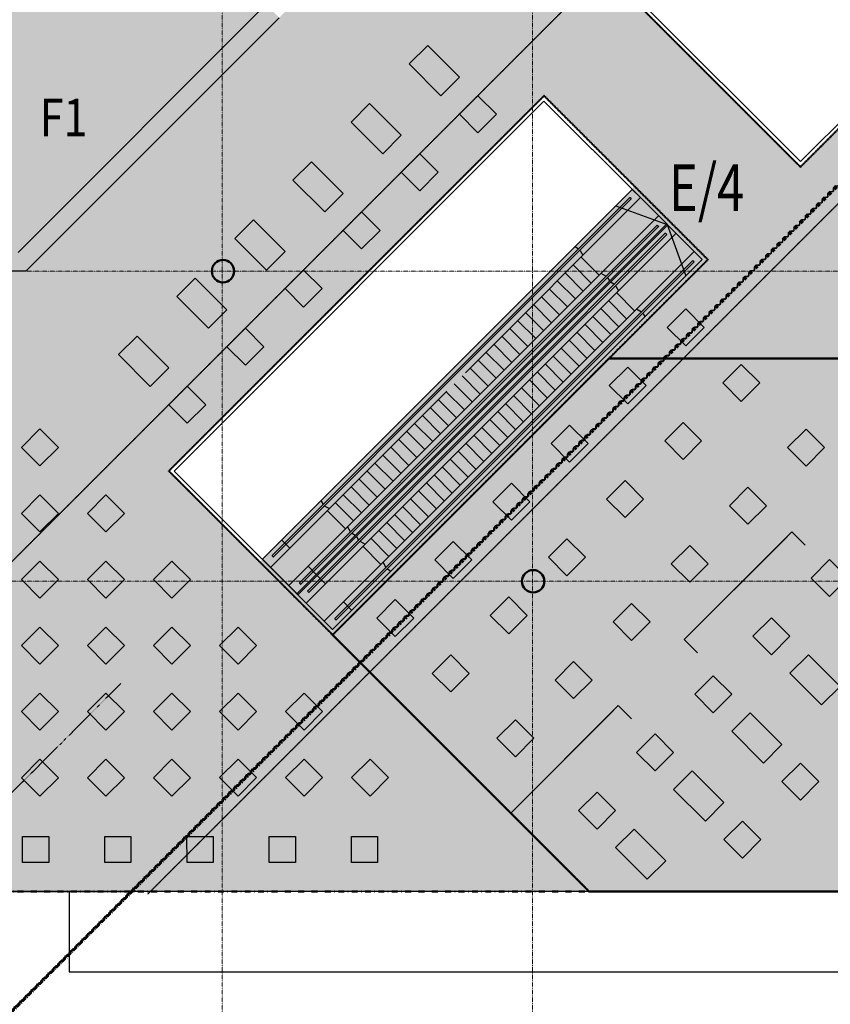
# Model space of a CAD drawing. Units: millimetres. Extents: x -688358 to -452028, y -974030 to -823595.
# Drawn here: x -632119 to -610422, y -942785 to -916433 of the extents above; entities that cross this region are included whole.
import ezdxf
from ezdxf.enums import TextEntityAlignment as Align

# ---------------------------------------------------------------- set-up
doc = ezdxf.new("R2010")
doc.units = ezdxf.units.MM
for name, pattern in [('LTYPE_2', [1.35, 1, -0.35]), ('LTYPE_3', [1.75, 1, -0.35, 0.05, -0.35]), ('LTYPE_8', [6.5, 4, -2.5]), ('LTYPE_9', [9.15, 4, -2.5, 0.15, -2.5])]:
    doc.linetypes.add(name, pattern=pattern)
for name, color, linetype, lineweight in [('Standard', 7, 'Continuous', 20), ('TB_2513_FILLING', 2, 'Continuous', 20), ('TB_2548_POPIS', 204, 'Continuous', 13), ('TB_2549_FILLING', 2, 'Continuous', 20), ('TB_2549_SLOUPY', 7, 'Continuous', 50), ('TB_2551_OSY', 5, 'LTYPE_3', 13)]:
    doc.layers.add(name, color=color, linetype=linetype, lineweight=lineweight)
for name, color, linetype in [('TB_2547_KONSTRUKCE_0_2', 7, 'Continuous'), ('TB_2548_KONSTRUKCE_0_2', 7, 'Continuous'), ('TB_2549_KONSTRUKCE_0_2', 7, 'Continuous'), ('TB_2549_KONSTRUKCE_0_5', 7, 'Continuous'), ('TB_2550_KONSTRUKCE_0_2', 7, 'Continuous'), ('TB_2554_KONSTRUKCE_0_2', 7, 'Continuous')]:
    doc.layers.add(name, color=color, linetype=linetype)
doc.styles.add('ARIALNARROW', font='ARIALN.TTF')

msp = doc.modelspace()

# ---------------------------------------------------------------- hatches: boundary and pattern name
at = {"layer": 'Standard', "linetype": 'LTYPE_9', "lineweight": 20, "true_color": 0xf0e0ff}
h = msp.add_hatch(color=7, dxfattribs=at)
h.dxf.hatch_style = 2
h.paths.add_polyline_path([(-613080.6, -903575), (-621283.7, -898575.1), (-621283.4, -903575), (-622283.4, -903575.1), (-622300, -905571.4), (-626380.2, -905571.4), (-626619.3, -912107.6), (-623762.2, -914964.7), (-625176.4, -916379), (-627977.9, -913577.4), (-628680.9, -913790.3), (-633512, -915245.9), (-643023.6, -918138.1), (-643314.7, -918227.1), (-643314.7, -931460.3), (-639177, -931460.3), (-639177, -931464.8), (-639176.7, -939764.8), (-634976.7, -939764.8), (-605926.7, -939763.2), (-593476.7, -939762.5), (-593495.1, -931457.9), (-600843.3, -931460.3), (-601810.2, -930493.6), (-606053.1, -926251.1), (-602517.4, -926251.1), (-600253.1, -928515.1), (-599310.2, -929457.9), (-595195.4, -929457.9), (-595195.4, -923456.9), (-593495.4, -922461), (-593495.1, -912892.8), (-593495.1, -912185.6), (-593495.3, -911811.8), (-600035.1, -911812.9), (-600035.3, -909185), (-611222.4, -920373.5), (-611283.5, -920312.4), (-615536.2, -916060.2), (-615606.9, -915989.5), (-606178.9, -906560.3), (-610171, -906470.7), (-606021.6, -906460.2), (-606021.6, -902320.9), (-612850, -895493.2), (-618395.1, -895493.5)])
h.paths.add_polyline_path([(-621283.7, -898575), (-621283.4, -903575), (-621283.6, -901075), (-621283.8, -896997.3)])
h.paths.add_polyline_path([(-625874.4, -891743.6), (-625873.1, -891743.6), (-625733.1, -887879.2)])
h.paths.add_polyline_path([(-618084.5, -918468.5), (-613699.5, -922853), (-623747.8, -932896.4), (-628126.3, -928512.6)])
h.paths.add_polyline_path([(-621283.3, -906563.9), (-625946.7, -906572.5), (-622283.3, -906564)])
h = msp.add_hatch(color=7, dxfattribs=at)
h.dxf.hatch_style = 2
h.paths.add_polyline_path([(-618395.1, -895493.5), (-618395.1, -898575.1), (-621283.7, -898575.1), (-621283.4, -903575), (-622283.4, -903575.1), (-622300, -905571.4), (-626380.2, -905571.4), (-626619.3, -912107.6), (-623762.2, -914964.7), (-625176.4, -916379), (-627977.9, -913577.4), (-628680.9, -913790.3), (-633512, -915245.9), (-643023.6, -918138.1), (-643314.7, -918227.1), (-643314.7, -931460.3), (-639177, -931460.3), (-639177, -931464.8), (-639176.7, -939764.8), (-634976.7, -939764.8), (-605926.7, -939763.2), (-593476.7, -939762.5), (-593495.1, -931457.9), (-600843.3, -931460.3), (-601810.2, -930493.6), (-606053.1, -926251.1), (-602517.4, -926251.1), (-600253.1, -928515.1), (-599310.2, -929457.9), (-595195.4, -929457.9), (-595195.4, -923456.9), (-593495.4, -922461), (-593495.1, -912892.8), (-593495.1, -912185.6), (-593495.3, -911811.8), (-600035.1, -911812.9), (-600035.3, -909185), (-611222.4, -920373.5), (-611283.5, -920312.4), (-615536.2, -916060.2), (-615606.9, -915989.5), (-606178.9, -906560.3), (-606079, -906460.3), (-610171, -906470.7), (-606021.6, -906460.2), (-606021.6, -902320.9), (-612850, -895493.2)])
h.paths.add_polyline_path([(-621283.7, -898575), (-621283.4, -903575), (-621283.6, -901075), (-621283.8, -896997.3)])
h.paths.add_polyline_path([(-625733.1, -887879.2), (-625874.4, -891743.6), (-625873.1, -891743.6)])
h.paths.add_polyline_path([(-628126.3, -928512.6), (-618084.5, -918468.5), (-613699.5, -922853), (-623747.8, -932896.4)])
h.paths.add_polyline_path([(-622283.3, -906564), (-621283.3, -906563.9), (-625946.7, -906572.5)])
at = {"layer": 'TB_2513_FILLING', "linetype": 'ByBlock', "true_color": 0xffebd6}
h = msp.add_hatch(color=7, dxfattribs=at)
h.dxf.hatch_style = 2
h.paths.add_polyline_path([(-625621.6, -930875.7), (-625681.1, -930957.6), (-623745.6, -932898.7), (-613699.5, -922853), (-615681.1, -920866), (-615722.8, -920975.7)])
at = {"layer": 'TB_2547_KONSTRUKCE_0_2', "linetype": 'ByBlock'}
h = msp.add_hatch(color=254, dxfattribs=at)
h.dxf.hatch_style = 2
h.paths.add_polyline_path([(-613080.6, -903575), (-621283.7, -898575.1), (-621283.4, -903575), (-622283.4, -903575.1), (-622300, -905571.4), (-626380.2, -905571.4), (-626619.3, -912107.6), (-623762.2, -914964.7), (-625176.4, -916379), (-627977.9, -913577.4), (-628680.9, -913790.3), (-633512, -915245.9), (-643023.6, -918138.1), (-643314.7, -918227.1), (-643314.7, -931460.3), (-639177, -931460.3), (-639177, -931464.8), (-639176.7, -939764.8), (-634976.7, -939764.8), (-605926.7, -939763.2), (-593476.7, -939762.5), (-593495.1, -931457.9), (-600843.3, -931460.3), (-601810.2, -930493.6), (-606053.1, -926251.1), (-602517.4, -926251.1), (-600253.1, -928515.1), (-599310.2, -929457.9), (-595195.4, -929457.9), (-595195.4, -923456.9), (-593495.4, -922461), (-593495.1, -912892.8), (-593495.1, -912185.6), (-593495.3, -911811.8), (-600035.1, -911812.9), (-600035.3, -909185), (-611222.4, -920373.5), (-611283.5, -920312.4), (-615536.2, -916060.2), (-615606.9, -915989.5), (-606178.9, -906560.3), (-610171, -906470.7), (-606021.6, -906460.2), (-606021.6, -902320.9), (-612850, -895493.2), (-618395.1, -895493.5)])
h.paths.add_polyline_path([(-621283.7, -898575), (-621283.4, -903575), (-621283.6, -901075), (-621283.8, -896997.3)])
h.paths.add_polyline_path([(-625733.1, -887879.2), (-625874.4, -891743.6), (-625873.1, -891743.6)])
h.paths.add_polyline_path([(-627202.1, -873364.2), (-625202, -873360.3), (-627122.9, -873364.1)])
h.paths.add_polyline_path([(-628126.3, -928512.6), (-618084.5, -918468.5), (-613699.5, -922853), (-623747.8, -932896.4)])
h.paths.add_polyline_path([(-625946.7, -906572.5), (-622283.3, -906564), (-621283.3, -906563.9)])
h = msp.add_hatch(color=254, dxfattribs=at)
h.dxf.hatch_style = 2
h.paths.add_polyline_path([(-601810.2, -930493.6), (-606053.1, -926251.1), (-602517.4, -926251.1), (-600253.1, -928515.1), (-599310.2, -929457.9), (-595195.4, -929457.9), (-595195.4, -923456.9), (-593495.4, -922461), (-593495.1, -912892.8), (-593495.1, -912185.6), (-593495.3, -911811.8), (-600035.1, -911812.9), (-600035.3, -909185), (-611222.4, -920373.5), (-611283.5, -920312.4), (-615536.2, -916060.2), (-615606.9, -915989.5), (-606178.9, -906560.3), (-610171, -906470.7), (-606021.6, -906460.2), (-606021.6, -902320.9), (-612850, -895493.2), (-618395.1, -895493.5), (-613080.6, -903575), (-621283.7, -898575.1), (-621283.4, -903575), (-622283.4, -903575.1), (-622300, -905571.4), (-626380.2, -905571.4), (-626619.3, -912107.6), (-623762.2, -914964.7), (-625176.4, -916379), (-627977.9, -913577.4), (-628680.9, -913790.3), (-633512, -915245.9), (-643023.6, -918138.1), (-643314.7, -918227.1), (-643314.7, -931460.3), (-639177, -931460.3), (-639177, -931464.8), (-639176.7, -939764.8), (-634976.7, -939764.8), (-605926.7, -939763.2), (-593476.7, -939762.5), (-593495.1, -931457.9), (-600843.3, -931460.3)])
h.paths.add_polyline_path([(-627202.1, -873364.2), (-625202, -873360.3), (-627122.9, -873364.1)])
h.paths.add_polyline_path([(-625874.4, -891743.6), (-625873.1, -891743.6), (-625733.1, -887879.2)])
h.paths.add_polyline_path([(-623747.8, -932896.4), (-628126.3, -928512.6), (-618084.5, -918468.5), (-613699.5, -922853)])
h.paths.add_polyline_path([(-622283.3, -906564), (-621283.3, -906563.9), (-625946.7, -906572.5)])
h = msp.add_hatch(color=254, dxfattribs=at)
h.dxf.hatch_style = 2
h.paths.add_polyline_path([(-613080.6, -903575), (-621283.7, -898575.1), (-621283.4, -903575), (-622283.4, -903575.1), (-622300, -905571.4), (-626380.2, -905571.4), (-626619.3, -912107.6), (-623762.2, -914964.7), (-625176.4, -916379), (-627977.9, -913577.4), (-628680.9, -913790.3), (-633512, -915245.9), (-643023.6, -918138.1), (-643314.7, -918227.1), (-643314.7, -931460.3), (-639177, -931460.3), (-639177, -931464.8), (-639176.7, -939764.8), (-634976.7, -939764.8), (-605926.7, -939763.2), (-593476.7, -939762.5), (-593495.1, -931457.9), (-600843.3, -931460.3), (-601810.2, -930493.6), (-606053.1, -926251.1), (-602517.4, -926251.1), (-600253.1, -928515.1), (-599310.2, -929457.9), (-595195.4, -929457.9), (-595195.4, -923456.9), (-593495.4, -922461), (-593495.1, -912892.8), (-593495.1, -912185.6), (-593495.3, -911811.8), (-600035.1, -911812.9), (-600035.3, -909185), (-611222.4, -920373.5), (-611283.5, -920312.4), (-615536.2, -916060.2), (-615606.9, -915989.5), (-606178.9, -906560.3), (-610171, -906470.7), (-606021.6, -906460.2), (-606021.6, -902320.9), (-612850, -895493.2), (-618395.1, -895493.5)])
h.paths.add_polyline_path([(-621283.7, -898575), (-621283.4, -903575), (-621283.6, -901075), (-621283.8, -896997.3)])
h.paths.add_polyline_path([(-625874.4, -891743.6), (-625873.1, -891743.6), (-625733.1, -887879.2)])
h.paths.add_polyline_path([(-613699.5, -922853), (-623747.8, -932896.4), (-628126.3, -928512.6), (-618084.5, -918468.5)])
h.paths.add_polyline_path([(-625946.7, -906572.5), (-622283.3, -906564), (-621283.3, -906563.9)])
h = msp.add_hatch(color=254, dxfattribs=at)
h.dxf.hatch_style = 2
h.paths.add_polyline_path([(-613080.6, -903575), (-621283.7, -898575.1), (-621283.4, -903575), (-622283.4, -903575.1), (-622300, -905571.4), (-626380.2, -905571.4), (-626619.3, -912107.6), (-623762.2, -914964.7), (-625176.4, -916379), (-627977.9, -913577.4), (-628680.9, -913790.3), (-633512, -915245.9), (-643023.6, -918138.1), (-643314.7, -918227.1), (-643314.7, -931460.3), (-639177, -931460.3), (-639177, -931464.8), (-639176.7, -939764.8), (-634976.7, -939764.8), (-605926.7, -939763.2), (-593476.7, -939762.5), (-593495.1, -931457.9), (-600843.3, -931460.3), (-601810.2, -930493.6), (-606053.1, -926251.1), (-602517.4, -926251.1), (-600253.1, -928515.1), (-599310.2, -929457.9), (-595195.4, -929457.9), (-595195.4, -923456.9), (-593495.4, -922461), (-593495.1, -912892.8), (-593495.1, -912185.6), (-593495.3, -911811.8), (-600035.1, -911812.9), (-600035.3, -909185), (-611222.4, -920373.5), (-611283.5, -920312.4), (-615536.2, -916060.2), (-615606.9, -915989.5), (-606178.9, -906560.3), (-610171, -906470.7), (-606021.6, -906460.2), (-606021.6, -902320.9), (-612850, -895493.2), (-618395.1, -895493.5)])
h.paths.add_polyline_path([(-621283.7, -898575), (-621283.4, -903575), (-621283.6, -901075), (-621283.8, -896997.3)])
h.paths.add_polyline_path([(-625873.1, -891743.6), (-625733.1, -887879.2), (-625874.4, -891743.6)])
h.paths.add_polyline_path([(-623747.8, -932896.4), (-628126.3, -928512.6), (-618084.5, -918468.5), (-613699.5, -922853)])
h.paths.add_polyline_path([(-621283.3, -906563.9), (-625946.7, -906572.5), (-622283.3, -906564)])
at = {"layer": 'TB_2549_SLOUPY', "linetype": 'ByBlock'}
h = msp.add_hatch(color=7, dxfattribs=at)
h.dxf.hatch_style = 2
h.paths.add_polyline_path([(-626889.7, -923376.3), (-626677.6, -923164.2), (-626889.7, -922952.1), (-626910.3, -922974.9), (-626952.7, -923044.7), (-626974.8, -923123.4), (-626974.8, -923205.1), (-626952.7, -923283.7), (-626910.3, -923353.5)])
h = msp.add_hatch(color=7, dxfattribs=at)
h.dxf.hatch_style = 2
h.paths.add_polyline_path([(-626677.6, -923164.2), (-626465.4, -922952.1), (-626472.8, -922944.9), (-626539.6, -922897.8), (-626616.5, -922870.5), (-626698.1, -922864.9), (-626778, -922881.5), (-626850.6, -922919.1), (-626889.7, -922952.1)])
h = msp.add_hatch(color=7, dxfattribs=at)
h.dxf.hatch_style = 2
h.paths.add_polyline_path([(-626677.6, -923164.2), (-626465.4, -923376.3), (-626421.2, -923320.1), (-626388.7, -923245.1), (-626377.6, -923164.2), (-626388.7, -923083.3), (-626421.2, -923008.3), (-626465.4, -922952.1)])
h = msp.add_hatch(color=7, dxfattribs=at)
h.dxf.hatch_style = 2
h.paths.add_polyline_path([(-626889.7, -923376.3), (-626850.6, -923409.3), (-626778, -923446.9), (-626698, -923463.5), (-626616.5, -923457.9), (-626539.5, -923430.6), (-626472.8, -923383.4), (-626465.4, -923376.3), (-626677.6, -923164.2)])
h = msp.add_hatch(color=7, dxfattribs=at)
h.dxf.hatch_style = 2
h.paths.add_polyline_path([(-618589.3, -931675.9), (-618377.1, -931463.8), (-618589.3, -931251.7), (-618609.9, -931274.5), (-618652.3, -931344.3), (-618674.4, -931423), (-618674.4, -931504.7), (-618652.3, -931583.3), (-618609.9, -931653.1)])
h = msp.add_hatch(color=7, dxfattribs=at)
h.dxf.hatch_style = 2
h.paths.add_polyline_path([(-618377.1, -931463.8), (-618165, -931251.6), (-618172.4, -931244.5), (-618239.1, -931197.4), (-618316.1, -931170.1), (-618397.6, -931164.5), (-618477.6, -931181.1), (-618550.2, -931218.7), (-618589.3, -931251.7)])
h = msp.add_hatch(color=7, dxfattribs=at)
h.dxf.hatch_style = 2
h.paths.add_polyline_path([(-618377.1, -931463.8), (-618165, -931675.9), (-618120.8, -931619.6), (-618088.3, -931544.7), (-618077.1, -931463.8), (-618088.3, -931382.8), (-618120.8, -931307.9), (-618165, -931251.6)])
h = msp.add_hatch(color=7, dxfattribs=at)
h.dxf.hatch_style = 2
h.paths.add_polyline_path([(-618589.3, -931675.9), (-618550.1, -931708.9), (-618477.6, -931746.5), (-618397.6, -931763.1), (-618316.1, -931757.5), (-618239.1, -931730.1), (-618172.4, -931683), (-618165, -931675.9), (-618377.1, -931463.8)])

# ---------------------------------------------------------------- linework, layer by layer
at = {"layer": 'Standard', "color": 253, "linetype": 'LTYPE_8', "lineweight": 158}
msp.add_line((-652187.6, -962829.4), (-528507.7, -839149.5), dxfattribs=at)
at = {"layer": 'Standard', "color": 7, "linetype": 'LTYPE_9', "lineweight": 50}
for p, q in [((-600035.3, -909185), (-611222.4, -920373.5)), ((-611283.5, -920312.4), (-615536.2, -916060.2)), ((-628126.3, -928512.6), (-618084.5, -918468.5)), ((-618084.5, -918468.5), (-613699.5, -922853)), ((-611222.4, -920373.5), (-611283.5, -920312.4)), ((-613699.5, -922853), (-616346.4, -925498.6)), ((-616346.4, -925498.6), (-623743.8, -932896.8)), ((-616346.4, -925498.6), (-606806.2, -925498.1)), ((-606806.2, -925498.1), (-616346.4, -925498.6)), ((-616879.8, -939763.7), (-628126.3, -928512.6)), ((-623743.8, -932896.8), (-616879.8, -939763.7)), ((-639176.7, -939764.8), (-616879.8, -939763.7)), ((-616879.8, -939763.7), (-593476.7, -939762.4))]:
    msp.add_line(p, q, dxfattribs=at)
at = {"layer": 'Standard', "color": 7, "linetype": 'LTYPE_9', "lineweight": 20}
for p, q in [((-623743.8, -932896.8), (-623745.6, -932898.7)), ((-623745.6, -932898.7), (-616879.8, -939763.7)), ((-616879.8, -939763.7), (-623743.8, -932896.8))]:
    msp.add_line(p, q, dxfattribs=at)
at = {"layer": 'TB_2513_FILLING', "color": 7, "linetype": 'ByBlock', "true_color": 0xffebd6}
msp.add_line((-624451.2, -932046.1), (-618794.8, -926388.9), dxfattribs=at)
at = {"layer": 'TB_2547_KONSTRUKCE_0_2', "color": 40, "linetype": 'LTYPE_2', "lineweight": 50}
for p, q in [((-616346.4, -925498.6), (-623745.6, -932898.7)), ((-606806.2, -925498.1), (-616346.4, -925498.6)), ((-623745.6, -932898.7), (-616879.8, -939763.7)), ((-616879.8, -939763.7), (-593476.7, -939762.4))]:
    msp.add_line(p, q, dxfattribs=at)
at = {"layer": 'TB_2549_FILLING', "linetype": 'LTYPE_9'}
msp.add_lwpolyline([(-627984.8, -928512.5), (-623816.8, -932685.9), (-623750.1, -932752.7), (-623714.7, -932717.4), (-623750.1, -932752.7), (-613851.1, -922852.7), (-614069.9, -922632.9), (-615722.8, -920975.7), (-618089.3, -918615), (-627984.8, -928512.5)], close=True, dxfattribs=at)
at = {"layer": 'TB_2549_KONSTRUKCE_0_2', "color": 7, "linetype": 'LTYPE_2'}
for p, q in [((-570029.5, -868631.3), (-632856.4, -931464.5)), ((-563735.9, -874873.7), (-628692.8, -939837)), ((-630796.1, -939764.8), (-630796.1, -941911.7)), ((-630796.1, -941911.7), (-576895.1, -941911.7))]:
    msp.add_line(p, q, dxfattribs=at)
at = {"layer": 'TB_2549_KONSTRUKCE_0_2', "color": 7, "linetype": 'ByBlock'}
for p, q in [((-597304.8, -906454.2), (-611222.4, -920373.5)), ((-597545.9, -906554.2), (-611222.2, -920232.3)), ((-611222.4, -920373.5), (-615606.9, -915989.5)), ((-611222.2, -920232.3), (-615465.5, -915989.5)), ((-625529.8, -916025.6), (-632163.8, -922660.3)), ((-631957, -923160.3), (-625176.4, -916379)), ((-621693.5, -917618.6), (-621198.5, -917123.6)), ((-621198.5, -917123.6), (-620349.9, -917972.1)), ((-620844.9, -918467.1), (-621693.5, -917618.6)), ((-620349.9, -917972.1), (-620844.9, -918467.1)), ((-628126.3, -928512.6), (-618084.5, -918468.5)), ((-618089.3, -918615), (-627984.8, -928512.5)), ((-620349.9, -918962.1), (-619854.9, -918467.1)), ((-619854.9, -918467.1), (-619359.9, -918962)), ((-615503.4, -921194.9), (-618089.3, -918615)), ((-613699.5, -922853), (-618084.5, -918468.5)), ((-623249, -919174.3), (-622754.1, -918679.3)), ((-622754.1, -918679.3), (-621905.5, -919527.8)), ((-619854.9, -919457), (-620349.9, -918962.1)), ((-619359.9, -918962), (-619854.9, -919457)), ((-622400.4, -920022.8), (-623249, -919174.3)), ((-621905.5, -919527.8), (-622400.4, -920022.8)), ((-621905.4, -920517.8), (-621410.5, -920022.8)), ((-621410.5, -920022.8), (-620915.5, -920517.7)), ((-624804.6, -920730), (-624309.6, -920235)), ((-624309.6, -920235), (-623461, -921083.5)), ((-623956, -921578.5), (-624804.6, -920730)), ((-621410.4, -921012.7), (-621905.4, -920517.8)), ((-620915.5, -920517.7), (-621410.4, -921012.7)), ((-615722.7, -920975.6), (-625621.6, -930875.7)), ((-615503.4, -921194.9), (-615722.7, -920975.6)), ((-623461, -921083.5), (-623956, -921578.5)), ((-615503.4, -921194.9), (-620188.3, -925880.4)), ((-619830.6, -925239.9), (-615785.3, -921194.1)), ((-615748.2, -921227.6), (-619816.4, -925296.4)), ((-615785.3, -921194.1), (-615779.3, -921192.3)), ((-615779.3, -921192.3), (-615748.2, -921223.4)), ((-615748.2, -921223.4), (-615748.2, -921227.6)), ((-614070.3, -922633.5), (-615503.4, -921194.9)), ((-614070.3, -922633.5), (-615503.4, -921194.9)), ((-616162.2, -921415.1), (-614785.8, -921912.6)), ((-623461, -922073.5), (-622966, -921578.5)), ((-622966, -921578.5), (-622471, -922073.4)), ((-615019.2, -921679.2), (-619802.2, -926463)), ((-626360.1, -922285.8), (-625865.2, -921790.8)), ((-625865.2, -921790.8), (-625016.6, -922639.2)), ((-614800, -921898.4), (-619615.5, -926714.7)), ((-614771.7, -921926.7), (-619460.1, -926616)), ((-619212.1, -926084.8), (-615058.4, -921930.8)), ((-615023, -921966.2), (-619155.6, -926099)), ((-615058.4, -921930.8), (-615056.6, -921929.1)), ((-615056.6, -921929.1), (-615052.3, -921929.1)), ((-615052.3, -921929.1), (-615021.2, -921960.2)), ((-615021.2, -921960.2), (-615023, -921966.2)), ((-614785.8, -921912.6), (-614288.4, -923288.9)), ((-625511.6, -923134.2), (-626360.1, -922285.8)), ((-622966, -922568.4), (-623461, -922073.5)), ((-622471, -922073.4), (-622966, -922568.4)), ((-618975.3, -926286.7), (-614839.1, -922150)), ((-614805.5, -922187.1), (-618961.1, -926343.2)), ((-614552.3, -922146), (-618794.8, -926388.9)), ((-614839.1, -922150), (-614833.1, -922148.2)), ((-614833.1, -922148.2), (-614802, -922179.3)), ((-614802, -922183.6), (-614805.5, -922187.1)), ((-614802, -922179.3), (-614802, -922183.6)), ((-617249.2, -922502.6), (-617242.2, -922509.7)), ((-617242.2, -922509.7), (-617171.7, -922553.5)), ((-617171.7, -922553.5), (-617158.1, -922567.1)), ((-625016.6, -922639.2), (-625511.6, -923134.2)), ((-614070.3, -922633.5), (-618312.7, -926876.4)), ((-617122.8, -922602.4), (-617114.2, -922611)), ((-617114.2, -922611), (-617045.2, -922737)), ((-617094.4, -922785.9), (-616610.1, -923270.3)), ((-613851.1, -922852.7), (-614070.3, -922633.5)), ((-614070.3, -922633.5), (-613851.1, -922852.7)), ((-613851.1, -922852.7), (-614070.3, -922633.5)), ((-623750.1, -932752.7), (-613851.1, -922852.7)), ((-623750.1, -932752.7), (-613851.1, -922852.7)), ((-623747.8, -932896.4), (-613699.5, -922853)), ((-618166, -926941.8), (-614103, -922878.2)), ((-614069.4, -922915.3), (-618151.8, -926998.3)), ((-617306.5, -922998.1), (-616822.2, -923482.5)), ((-614103, -922878.2), (-614098.8, -922878.2)), ((-614098.8, -922878.2), (-614067.7, -922909.3)), ((-614067.7, -922909.3), (-614069.4, -922915.3)), ((-627915.7, -923841.5), (-627420.7, -923346.5)), ((-627420.7, -923346.5), (-626572.2, -924195)), ((-625016.6, -923629.2), (-624521.6, -923134.2)), ((-624521.6, -923134.2), (-624026.6, -923629.1)), ((-617518.6, -923210.2), (-617034.3, -923694.6)), ((-616561, -923221.3), (-616435, -923290.3)), ((-616435, -923290.3), (-616426.4, -923298.8)), ((-616391.1, -923334.2), (-616377.5, -923347.7)), ((-616377.5, -923347.7), (-616333.7, -923418.2)), ((-624521.6, -924124.1), (-625016.6, -923629.2)), ((-624026.6, -923629.1), (-624521.6, -924124.1)), ((-617730.8, -923422.4), (-617246.4, -923906.8)), ((-616333.7, -923418.2), (-616326.6, -923425.3)), ((-616298.2, -923453.7), (-616291.1, -923460.8)), ((-616291.1, -923460.8), (-616220.6, -923504.6)), ((-616220.6, -923504.6), (-616207.1, -923518.1)), ((-616171.7, -923553.5), (-616163.2, -923562.1)), ((-616163.2, -923562.1), (-616094.1, -923688)), ((-627067.1, -924690), (-627915.7, -923841.5)), ((-618155, -923846.7), (-617670.7, -924331.1)), ((-617942.9, -923634.5), (-617458.5, -924118.9)), ((-616143.4, -923737), (-615661.3, -924224.5)), ((-618367.1, -924058.8), (-617882.8, -924543.2)), ((-616355.5, -923949.1), (-615873.4, -924436.6)), ((-626572.2, -924195), (-627067.1, -924690)), ((-618579.2, -924271), (-618094.9, -924755.4)), ((-616779.7, -924373.4), (-616297.6, -924860.9)), ((-616567.6, -924161.3), (-616085.5, -924648.8)), ((-615612.2, -924175.4), (-615477.6, -924253)), ((-615428.7, -924301.9), (-615442.3, -924288.3)), ((-615428.7, -924301.9), (-615384.9, -924372.4)), ((-615384.9, -924372.4), (-615377.8, -924379.4)), ((-614785.1, -924667.6), (-614290.1, -924172.6)), ((-614290.1, -924172.6), (-613795.1, -924667.6)), ((-618791.3, -924483.1), (-618307, -924967.5)), ((-616991.8, -924585.6), (-616509.8, -925073.1)), ((-614290.1, -925162.6), (-614785.1, -924667.6)), ((-613795.1, -924667.6), (-614290.1, -925162.6)), ((-629471.2, -925397.2), (-628976.3, -924902.2)), ((-628976.3, -924902.2), (-628127.7, -925750.7)), ((-626572.1, -925184.9), (-626077.2, -924689.9)), ((-626077.2, -924689.9), (-625582.2, -925184.9)), ((-619215.6, -924907.4), (-618731.2, -925391.8)), ((-619003.5, -924695.3), (-618519.1, -925179.7)), ((-617203.9, -924797.7), (-616721.9, -925285.2)), ((-626077.1, -925679.9), (-626572.1, -925184.9)), ((-625582.2, -925184.9), (-626077.1, -925679.9)), ((-619427.7, -925119.6), (-618943.4, -925604)), ((-617416.1, -925009.9), (-616934, -925497.4)), ((-628622.7, -926245.7), (-629471.2, -925397.2)), ((-619830.6, -925239.9), (-625362.9, -930772.9)), ((-625329.3, -930810), (-619816.4, -925296.4)), ((-619639.8, -925331.7), (-619155.5, -925816.1)), ((-617840.3, -925434.2), (-617358.2, -925921.7)), ((-617628.2, -925222), (-617146.1, -925709.5)), ((-619851.9, -925543.9), (-619367.6, -926028.3)), ((-618052.4, -925646.3), (-617570.3, -926133.8)), ((-616340.7, -926223.3), (-615845.7, -925728.3)), ((-615845.7, -925728.3), (-615350.7, -926223.3)), ((-613300.1, -926152.5), (-612805.2, -925657.5)), ((-612805.2, -925657.5), (-612310.2, -926152.4)), ((-628127.7, -925750.7), (-628622.7, -926245.7)), ((-620276.1, -925968.2), (-619791.8, -926452.6)), ((-620064, -925756), (-619579.7, -926240.4)), ((-618264.5, -925858.5), (-617782.5, -926346)), ((-628127.7, -926740.6), (-627632.7, -926245.6)), ((-627632.7, -926245.6), (-627137.7, -926740.6)), ((-619212.1, -926084.8), (-624631.2, -931504.7)), ((-624595.9, -931540), (-619155.6, -926099)), ((-624374.7, -931757.6), (-618835.2, -926217.3)), ((-620488.3, -926180.3), (-620003.9, -926664.7)), ((-618476.6, -926070.6), (-617994.6, -926558.1)), ((-615845.7, -926718.3), (-616340.7, -926223.3)), ((-615350.7, -926223.3), (-615845.7, -926718.3)), ((-612805.1, -926647.4), (-613300.1, -926152.5)), ((-612310.2, -926152.4), (-612805.1, -926647.4)), ((-625402.3, -931095), (-620682, -926374.2)), ((-624918.1, -931579.3), (-619789, -926449.8)), ((-618975.3, -926286.7), (-624411.9, -931724)), ((-620700.4, -926392.5), (-620216, -926876.9)), ((-618900.9, -926494.9), (-618418.8, -926982.4)), ((-618688.7, -926282.8), (-618206.7, -926770.3)), ((-627632.7, -927235.6), (-628127.7, -926740.6)), ((-627137.7, -926740.6), (-627632.7, -927235.6)), ((-624698.9, -931798.5), (-619615.5, -926714.7)), ((-624670.6, -931826.8), (-619460.1, -926616)), ((-620912.5, -926604.6), (-620428.2, -927089)), ((-619113, -926707.1), (-618630.9, -927194.6)), ((-623969.3, -932533.5), (-618312.7, -926876.4)), ((-618166, -926941.8), (-623684.2, -932460.6)), ((-623647.1, -932494.2), (-618151.8, -926998.3)), ((-621336.7, -927028.9), (-620852.4, -927513.3)), ((-621124.6, -926816.8), (-620640.3, -927301.2)), ((-619325.1, -926919.2), (-618843, -927406.7)), ((-621548.8, -927241), (-621064.5, -927725.4)), ((-619537.2, -927131.4), (-619055.1, -927618.9)), ((-617896.2, -927779.1), (-617401.3, -927284.1)), ((-617401.3, -927284.1), (-616906.3, -927779)), ((-614855.7, -927708.2), (-614360.7, -927213.2)), ((-614360.7, -927213.2), (-613865.7, -927708.1)), ((-631579, -927385.5), (-632074, -927880.5)), ((-631084, -927880.5), (-631579, -927385.5)), ((-621760.9, -927453.2), (-621276.6, -927937.6)), ((-619961.4, -927555.7), (-619479.4, -928043.2)), ((-619749.3, -927343.5), (-619267.3, -927831)), ((-611567.6, -927884.8), (-611072.7, -927389.8)), ((-611072.7, -927389.8), (-610577.7, -927884.8)), ((-621973.1, -927665.3), (-621488.7, -928149.7)), ((-620173.6, -927767.8), (-619691.5, -928255.3)), ((-617401.2, -928274), (-617896.2, -927779.1)), ((-616906.3, -927779), (-617401.2, -928274)), ((-614360.7, -928203.1), (-614855.7, -927708.2)), ((-613865.7, -927708.1), (-614360.7, -928203.1)), ((-632074, -927880.5), (-631579, -928375.5)), ((-631579, -928375.5), (-631084, -927880.5)), ((-622397.3, -928089.6), (-621913, -928574)), ((-622185.2, -927877.4), (-621700.9, -928361.9)), ((-620385.7, -927979.9), (-619903.6, -928467.5)), ((-611072.6, -928379.8), (-611567.6, -927884.8)), ((-610577.7, -927884.8), (-611072.6, -928379.8)), ((-622609.4, -928301.7), (-622125.1, -928786.1)), ((-620597.8, -928192.1), (-620115.7, -928679.6)), ((-623747.8, -932896.4), (-628126.3, -928512.6)), ((-627984.8, -928512.5), (-623750.1, -932752.7)), ((-622821.5, -928513.9), (-622337.2, -928998.3)), ((-621022, -928616.4), (-620540, -929103.9)), ((-620809.9, -928404.2), (-620327.9, -928891.7)), ((-623033.7, -928726), (-622549.4, -929210.4)), ((-621234.1, -928828.5), (-620752.1, -929316)), ((-619451.8, -929334.8), (-618956.8, -928839.8)), ((-618956.8, -928839.8), (-618461.8, -929334.7)), ((-616411.2, -929263.9), (-615916.3, -928768.9)), ((-615916.3, -928768.9), (-615421.3, -929263.9)), ((-631578.9, -929153.3), (-632073.9, -929648.3)), ((-631083.9, -929648.3), (-631578.9, -929153.3)), ((-629811.2, -929153.2), (-630306.1, -929648.2)), ((-629316.2, -929648.2), (-629811.2, -929153.2)), ((-623457.9, -929150.3), (-622973.6, -929634.7)), ((-623245.8, -928938.2), (-622761.5, -929422.6)), ((-621446.3, -929040.7), (-620964.2, -929528.2)), ((-613123.2, -929440.5), (-612628.2, -928945.5)), ((-612628.2, -928945.5), (-612133.2, -929440.5)), ((-624059.5, -929313.7), (-624052.4, -929320.8)), ((-624052.4, -929320.8), (-624008.5, -929391.2)), ((-624008.5, -929391.2), (-623995, -929404.8)), ((-623670, -929362.4), (-623185.7, -929846.9)), ((-621658.4, -929252.8), (-621176.3, -929740.3)), ((-618956.8, -929829.7), (-619451.8, -929334.8)), ((-618461.8, -929334.7), (-618956.8, -929829.7)), ((-615916.2, -929758.9), (-616411.2, -929263.9)), ((-615421.3, -929263.9), (-615916.2, -929758.9)), ((-632073.9, -929648.3), (-631578.9, -930143.3)), ((-631578.9, -930143.3), (-631083.9, -929648.3)), ((-630306.1, -929648.2), (-629811.1, -930143.2)), ((-629811.1, -930143.2), (-629316.2, -929648.2)), ((-623959.6, -929440.1), (-623951.1, -929448.7)), ((-623951.1, -929448.7), (-623825.1, -929517.7)), ((-623882.2, -929574.6), (-623397.8, -930059)), ((-622082.6, -929677.1), (-621600.6, -930164.6)), ((-621870.5, -929464.9), (-621388.5, -929952.5)), ((-612628.2, -929935.5), (-613123.2, -929440.5)), ((-612133.2, -929440.5), (-612628.2, -929935.5)), ((-622294.8, -929889.2), (-621812.7, -930376.7)), ((-623340.9, -930002), (-623271.8, -930128)), ((-623271.8, -930128), (-623263.3, -930136.6)), ((-623227.9, -930171.9), (-623214.4, -930185.5)), ((-623214.4, -930185.5), (-623143.9, -930229.3)), ((-622506.9, -930101.4), (-622024.8, -930588.9)), ((-611451.8, -930144.2), (-614329.7, -933022.4)), ((-611451.8, -930144.2), (-614329.7, -933022.4)), ((-625105.3, -930359.7), (-624886.1, -930578.8)), ((-623143.9, -930229.3), (-623136.8, -930236.4)), ((-623108.4, -930264.8), (-623101.3, -930271.9)), ((-623101.3, -930271.9), (-623057.5, -930342.3)), ((-623057.5, -930342.3), (-623043.9, -930355.9)), ((-623008.6, -930391.2), (-623000, -930399.8)), ((-623000, -930399.8), (-622874, -930468.8)), ((-622719, -930313.5), (-622236.9, -930801)), ((-621007.3, -930890.5), (-620512.4, -930395.5)), ((-620512.4, -930395.5), (-620017.4, -930890.4)), ((-617966.8, -930819.6), (-617471.8, -930324.6)), ((-617471.8, -930324.6), (-616976.8, -930819.6)), ((-622931.1, -930525.7), (-622449.1, -931013.2)), ((-614678.7, -930996.2), (-614183.8, -930501.2)), ((-614183.8, -930501.2), (-613688.8, -930996.2)), ((-631578.9, -930921.1), (-632073.8, -931416.1)), ((-631083.9, -931416), (-631578.9, -930921.1)), ((-629811.1, -930921), (-630306, -931416)), ((-629316.1, -931415.9), (-629811.1, -930921)), ((-628043.3, -930920.9), (-628538.3, -931415.9)), ((-627548.3, -931415.9), (-628043.3, -930920.9)), ((-625621.6, -930875.7), (-625614.6, -930882.8)), ((-625614.6, -930882.8), (-623750.1, -932752.7)), ((-625362.9, -930772.9), (-625364.7, -930778.9)), ((-625364.7, -930778.9), (-625333.6, -930810)), ((-625333.6, -930810), (-625329.3, -930810)), ((-622392.1, -930956.2), (-622314.5, -931090.7)), ((-620512.3, -931385.4), (-621007.3, -930890.5)), ((-620017.4, -930890.4), (-620512.3, -931385.4)), ((-617471.8, -931314.6), (-617966.8, -930819.6)), ((-616976.8, -930819.6), (-617471.8, -931314.6)), ((-614183.7, -931491.2), (-614678.7, -930996.2)), ((-613688.8, -930996.2), (-614183.7, -931491.2)), ((-610443.8, -930882.2), (-610938.8, -931377.2)), ((-609948.8, -931377.2), (-610443.8, -930882.2)), ((-624401.9, -931063.1), (-624182.7, -931282.3)), ((-622265.6, -931139.6), (-622279.2, -931126.1)), ((-622265.6, -931139.6), (-622195.1, -931183.5)), ((-622195.1, -931183.5), (-622188.1, -931190.6)), ((-632073.8, -931416.1), (-631578.8, -931911)), ((-631578.8, -931911), (-631083.9, -931416)), ((-630306, -931416), (-629811, -931910.9)), ((-629811, -931910.9), (-629316.1, -931415.9)), ((-628538.3, -931415.9), (-628043.3, -931910.9)), ((-628043.3, -931910.9), (-627548.3, -931415.9)), ((-624631.2, -931504.7), (-624633, -931506.4)), ((-624633, -931506.4), (-624633, -931510.7)), ((-624633, -931510.7), (-624601.9, -931541.8)), ((-624154.2, -931310.7), (-623935, -931529.9)), ((-610938.8, -931377.2), (-610443.8, -931872.2)), ((-610443.8, -931872.2), (-609948.8, -931377.2)), ((-624601.9, -931541.8), (-624595.9, -931540)), ((-624411.9, -931724), (-624413.6, -931730)), ((-624413.6, -931730), (-624382.5, -931761.1)), ((-624382.5, -931761.1), (-624378.3, -931761.1)), ((-624378.3, -931761.1), (-624374.7, -931757.6)), ((-624663.5, -931833.8), (-624670.6, -931826.8)), ((-623453.1, -932017.3), (-623233.9, -932236.5)), ((-622562.9, -932446.2), (-622067.9, -931951.2)), ((-622067.9, -931951.2), (-621572.9, -932446.2)), ((-619522.3, -932375.3), (-619027.4, -931880.3)), ((-619027.4, -931880.3), (-618532.4, -932375.3)), ((-616234.3, -932551.9), (-615739.3, -932056.9)), ((-615739.3, -932056.9), (-615244.3, -932551.9)), ((-623684.2, -932460.6), (-623684.2, -932464.8)), ((-623684.2, -932464.8), (-623653.1, -932496)), ((-623653.1, -932496), (-623647.1, -932494.2)), ((-622067.9, -932941.2), (-622562.9, -932446.2)), ((-621572.9, -932446.2), (-622067.9, -932941.2)), ((-619027.3, -932870.3), (-619522.3, -932375.3)), ((-618532.4, -932375.3), (-619027.3, -932870.3)), ((-615739.3, -933046.9), (-616234.3, -932551.9)), ((-615244.3, -932551.9), (-615739.3, -933046.9)), ((-611999.4, -932438), (-612494.4, -932933)), ((-611504.4, -932932.9), (-611999.4, -932438)), ((-631578.8, -932688.8), (-632073.7, -933183.8)), ((-631083.8, -933183.8), (-631578.8, -932688.8)), ((-629811, -932688.8), (-630306, -933183.8)), ((-629316, -933183.7), (-629811, -932688.8)), ((-628043.2, -932688.7), (-628538.2, -933183.7)), ((-627548.2, -933183.6), (-628043.2, -932688.7)), ((-626275.5, -932688.6), (-626770.4, -933183.6)), ((-625780.5, -933183.5), (-626275.5, -932688.6)), ((-612494.4, -932933), (-611999.4, -933427.9)), ((-611999.4, -933427.9), (-611504.4, -932932.9)), ((-632073.7, -933183.8), (-631578.7, -933678.8)), ((-631578.7, -933678.8), (-631083.8, -933183.8)), ((-630306, -933183.8), (-629811, -933678.7)), ((-629811, -933678.7), (-629316, -933183.7)), ((-628538.2, -933183.7), (-628043.2, -933678.6)), ((-628043.2, -933678.6), (-627548.2, -933183.6)), ((-626770.4, -933183.6), (-626275.4, -933678.5)), ((-626275.4, -933678.5), (-625780.5, -933183.5)), ((-621077.9, -933931.1), (-620582.9, -933436.1)), ((-620582.9, -933436.1), (-620087.9, -933931)), ((-617789.8, -934107.7), (-617294.9, -933612.7)), ((-617294.9, -933612.7), (-616799.9, -934107.6)), ((-611504.4, -933922.9), (-611009.4, -933427.9)), ((-611009.4, -933427.9), (-610160.8, -934276.3)), ((-620582.9, -934426), (-621077.9, -933931.1)), ((-620087.9, -933931), (-620582.9, -934426)), ((-617294.8, -934602.6), (-617789.8, -934107.7)), ((-616799.9, -934107.6), (-617294.8, -934602.6)), ((-613555, -933993.7), (-614049.9, -934488.7)), ((-613060, -934488.6), (-613555, -933993.7)), ((-610655.8, -934771.3), (-611504.4, -933922.9)), ((-610160.8, -934276.3), (-610655.8, -934771.3)), ((-631578.7, -934456.6), (-632073.6, -934951.6)), ((-631083.7, -934951.6), (-631578.7, -934456.6)), ((-629810.9, -934456.5), (-630305.9, -934951.5)), ((-629315.9, -934951.5), (-629810.9, -934456.5)), ((-628043.1, -934456.4), (-628538.1, -934951.4)), ((-627548.1, -934951.4), (-628043.1, -934456.4)), ((-626275.4, -934456.3), (-626770.3, -934951.3)), ((-625780.4, -934951.3), (-626275.4, -934456.3)), ((-624507.6, -934456.3), (-625002.6, -934951.3)), ((-624012.6, -934951.2), (-624507.6, -934456.3)), ((-614049.9, -934488.7), (-613554.9, -934983.6)), ((-613554.9, -934983.6), (-613060, -934488.6)), ((-632073.6, -934951.6), (-631578.6, -935446.6)), ((-631578.6, -935446.6), (-631083.7, -934951.6)), ((-630305.9, -934951.5), (-629810.9, -935446.5)), ((-629810.9, -935446.5), (-629315.9, -934951.5)), ((-628538.1, -934951.4), (-628043.1, -935446.4)), ((-628043.1, -935446.4), (-627548.1, -934951.4)), ((-626770.3, -934951.3), (-626275.3, -935446.3)), ((-626275.3, -935446.3), (-625780.4, -934951.3)), ((-625002.6, -934951.3), (-624507.6, -935446.2)), ((-624507.6, -935446.2), (-624012.6, -934951.2)), ((-616097.4, -934790.2), (-618975.3, -937668.5)), ((-619345.4, -935663.4), (-618850.4, -935168.4)), ((-618850.4, -935168.4), (-618355.4, -935663.3)), ((-613059.9, -935478.6), (-612565, -934983.6)), ((-612565, -934983.6), (-611716.4, -935832.1)), ((-612211.3, -936327.1), (-613059.9, -935478.6)), ((-618850.4, -936158.3), (-619345.4, -935663.4)), ((-618355.4, -935663.3), (-618850.4, -936158.3)), ((-615110.5, -935549.4), (-615605.5, -936044.4)), ((-614615.5, -936044.3), (-615110.5, -935549.4)), ((-611716.4, -935832.1), (-612211.3, -936327.1)), ((-631578.6, -936224.4), (-632073.5, -936719.4)), ((-631083.6, -936719.3), (-631578.6, -936224.4)), ((-629810.8, -936224.3), (-630305.8, -936719.3)), ((-629315.8, -936719.2), (-629810.8, -936224.3)), ((-628043.1, -936224.2), (-628538, -936719.2)), ((-627548.1, -936719.2), (-628043.1, -936224.2)), ((-626275.3, -936224.1), (-626770.2, -936719.1)), ((-625780.3, -936719.1), (-626275.3, -936224.1)), ((-624507.5, -936224), (-625002.5, -936719)), ((-624012.5, -936719), (-624507.5, -936224)), ((-622739.8, -936223.9), (-623234.7, -936718.9)), ((-622244.8, -936718.9), (-622739.8, -936223.9)), ((-615605.5, -936044.4), (-615110.5, -936539.3)), ((-615110.5, -936539.3), (-614615.5, -936044.3)), ((-614615.5, -937034.3), (-614120.5, -936539.3)), ((-614120.5, -936539.3), (-613271.9, -937387.8)), ((-611716.3, -936822), (-611221.4, -936327)), ((-611221.4, -936327), (-610726.4, -936822)), ((-632073.5, -936719.4), (-631578.5, -937214.3)), ((-631578.5, -937214.3), (-631083.6, -936719.3)), ((-630305.8, -936719.3), (-629810.8, -937214.2)), ((-629810.8, -937214.2), (-629315.8, -936719.2)), ((-628538, -936719.2), (-628043, -937214.2)), ((-628043, -937214.2), (-627548.1, -936719.2)), ((-626770.2, -936719.1), (-626275.2, -937214.1)), ((-626275.2, -937214.1), (-625780.3, -936719.1)), ((-625002.5, -936719), (-624507.5, -937214)), ((-624507.5, -937214), (-624012.5, -936719)), ((-623234.7, -936718.9), (-622739.7, -937213.9)), ((-622739.7, -937213.9), (-622244.8, -936718.9)), ((-613766.9, -937882.8), (-614615.5, -937034.3)), ((-611221.3, -937317), (-611716.3, -936822)), ((-610726.4, -936822), (-611221.3, -937317)), ((-616666.1, -937105.1), (-617161, -937600.1)), ((-616171.1, -937600), (-616666.1, -937105.1)), ((-617161, -937600.1), (-616666, -938095)), ((-616666, -938095), (-616171.1, -937600)), ((-613271.9, -937387.8), (-613766.9, -937882.8)), ((-616171, -938590), (-615676.1, -938095)), ((-615676.1, -938095), (-614827.5, -938943.5)), ((-613271.9, -938377.7), (-612776.9, -937882.7)), ((-612776.9, -937882.7), (-612281.9, -938377.7)), ((-632040.8, -938291.3), (-631340.8, -938291.2)), ((-632040.7, -938991.3), (-632040.8, -938291.3)), ((-631340.8, -938291.2), (-631340.7, -938991.2)), ((-629840.8, -938291.2), (-629140.8, -938291.1)), ((-629840.7, -938991.2), (-629840.8, -938291.2)), ((-629140.8, -938291.1), (-629140.7, -938991.1)), ((-627640.8, -938291.1), (-626940.8, -938291)), ((-627640.7, -938991.1), (-627640.8, -938291.1)), ((-626940.8, -938291), (-626940.7, -938991)), ((-625440.8, -938290.9), (-624740.8, -938290.9)), ((-625440.7, -938990.9), (-625440.8, -938290.9)), ((-624740.8, -938290.9), (-624740.7, -938990.9)), ((-623240.8, -938290.8), (-622540.8, -938290.8)), ((-623240.7, -938990.8), (-623240.8, -938290.8)), ((-622540.8, -938290.8), (-622540.7, -938990.8)), ((-612776.9, -938872.7), (-613271.9, -938377.7)), ((-612281.9, -938377.7), (-612776.9, -938872.7)), ((-615322.5, -939438.5), (-616171, -938590)), ((-631340.7, -938991.2), (-632040.7, -938991.3)), ((-629140.7, -938991.1), (-629840.7, -938991.2)), ((-626940.7, -938991), (-627640.7, -938991.1)), ((-624740.7, -938990.9), (-625440.7, -938990.9)), ((-622540.7, -938990.8), (-623240.7, -938990.8)), ((-614827.5, -938943.5), (-615322.5, -939438.5)), ((-639176.5, -939764.8), (-629103.5, -939764.8))]:
    msp.add_line(p, q, dxfattribs=at)
for points in [[(-618089.3, -918615), (-618089.3, -918615)], [(-618084.5, -918468.5), (-618084.5, -918468.5)], [(-613851.1, -922852.7), (-613851.1, -922852.7)], [(-623750.1, -932752.7), (-623750.1, -932752.7)], [(-623750.1, -932752.7), (-623750.1, -932752.7)], [(-623750.1, -932752.7), (-623750.1, -932752.7)], [(-623750.1, -932752.7), (-623750.1, -932752.7)], [(-623750.1, -932752.7), (-623750.1, -932752.7)], [(-623750.1, -932752.7), (-623750.1, -932752.7)], [(-623750.1, -932752.7), (-623750.1, -932752.7)]]:
    msp.add_lwpolyline(points, close=True, dxfattribs=at)
at = {"layer": 'TB_2549_KONSTRUKCE_0_5', "linetype": 'ByBlock'}
for p, q in [((-611694.7, -930387.1), (-611451.8, -930144.2)), ((-611451.8, -930144.2), (-611098.2, -930497.7)), ((-614329.7, -933022.4), (-611694.7, -930387.1)), ((-613976.2, -933375.9), (-614329.7, -933022.4)), ((-616340.3, -935033.2), (-616097.4, -934790.2)), ((-616097.4, -934790.2), (-615743.8, -935143.8)), ((-618975.3, -937668.5), (-616340.3, -935033.2)), ((-618621.8, -938022), (-618975.3, -937668.5)), ((-626676.7, -939764.2), (-639176.7, -939764.8)), ((-576876.7, -939761.7), (-626676.7, -939764.2))]:
    msp.add_line(p, q, dxfattribs=at)
at = {"layer": 'TB_2549_SLOUPY', "linetype": 'ByBlock'}
for centre in [(-626677.6, -923164.2), (-618377.1, -931463.8)]:
    msp.add_circle(centre, 300, dxfattribs=at)
at = {"layer": 'TB_2550_KONSTRUKCE_0_2', "color": 7, "linetype": 'LTYPE_3'}
msp.add_line((-629414.8, -934201.9), (-641095.1, -945883.3), dxfattribs=at)
at = {"layer": 'TB_2551_OSY', "color": 7, "linetype": 'LTYPE_3'}
for p, q in [((-626695.1, -957486), (-626695.1, -828076)), ((-618395.1, -957486), (-618395.1, -828076)), ((-639826.3, -923160.3), (-483058.3, -923160.3)), ((-639826.3, -931460.3), (-568965.6, -931460.3)), ((-639901.6, -939760.3), (-452103.7, -939760.3))]:
    msp.add_line(p, q, dxfattribs=at)
at = {"layer": 'TB_2554_KONSTRUKCE_0_2', "color": 7, "linetype": 'ByBlock'}
msp.add_line((-631957, -923160.3), (-634995.1, -923160.3), dxfattribs=at)

# ---------------------------------------------------------------- texts
at = {"layer": 'TB_2548_KONSTRUKCE_0_2', "color": 7, "linetype": 'ByBlock', "style": 'ARIALNARROW', "oblique": 10, "width": 0.955726}
msp.add_text('F1', height=1000, rotation=0.00288, dxfattribs=at).set_placement((-631584.1, -919550.5), (-630306.3, -919550.4), align=Align.FIT)
at = {"layer": 'TB_2548_POPIS', "color": 7, "linetype": 'ByBlock', "style": 'ARIALNARROW', "oblique": 10, "width": 0.936886}
msp.add_text('E/4', height=1250, dxfattribs=at).set_placement((-614739.8, -921555.5), (-612725.9, -921555.5), align=Align.FIT)

doc.saveas('drawing.dxf')
